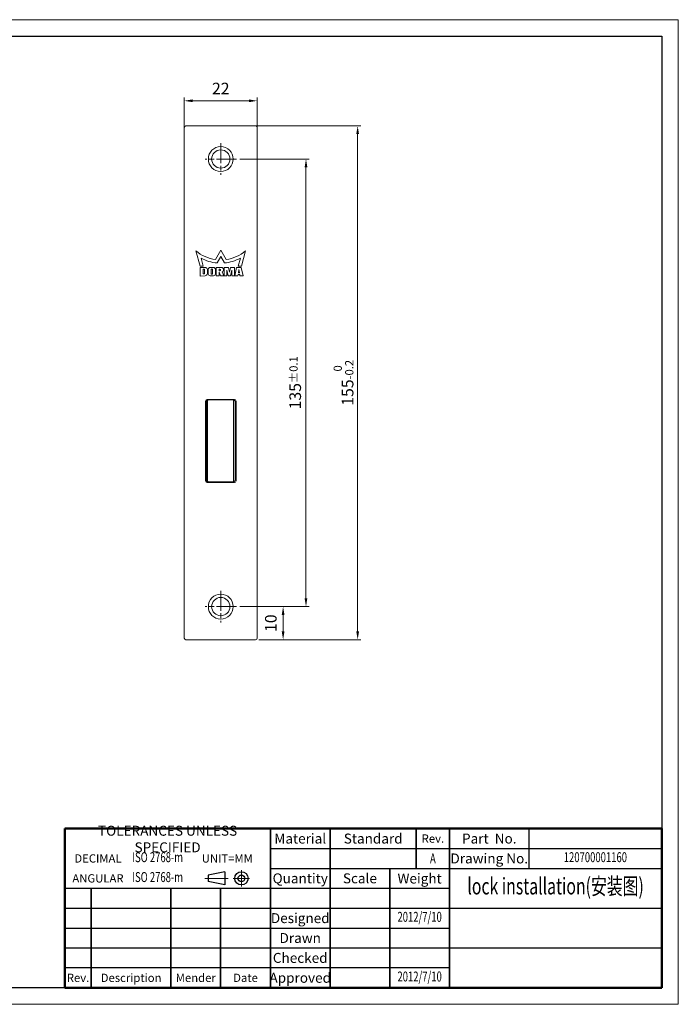
# Model space of a CAD drawing. Units: millimetres. Extents: x 1376 to 1796, y 380 to 677.
# Drawn here: x 1598 to 1796, y 380 to 677 of the extents above; entities that cross this region are included whole.
import ezdxf
from ezdxf.enums import TextEntityAlignment as Align

# ---------------------------------------------------------------- set-up
doc = ezdxf.new("R2010")
doc.units = ezdxf.units.MM
doc.header["$PDSIZE"] = -1
doc.linetypes.add('AM_ISO08W050', pattern=[18, 12, -1.5, 3, -1.5])
doc.linetypes.add('AM_ISO08W050x2', pattern=[9, 6, -0.75, 1.5, -0.75])
doc.layers.get('0').update_dxf_attribs({"lineweight": 25})
for name, color, linetype, lineweight in [('AM_0', 7, 'Continuous', 30), ('AM_4', 3, 'Continuous', 18), ('AM_5', 3, 'Continuous', 18), ('AM_7', 4, 'AM_ISO08W050', 20), ('TILE1', 5, 'Continuous', 18)]:
    doc.layers.add(name, color=color, linetype=linetype, lineweight=lineweight)
doc.layers.add('RAHM2', color=1, linetype='Continuous')
doc.styles.add('HZ', font='geniso', dxfattribs={"width": 0.7, "bigfont": 'hztxt'})
doc.styles.get("Standard").update_dxf_attribs({"font": 'isocp.shx', "bigfont": 'gbcbig.shx'})
doc.dimstyles.new('AM_GB$0', dxfattribs={"dimtxt": 3.5, "dimasz": 2.5, "dimexe": 1, "dimexo": 1, "dimgap": 1.5, "dimtad": 1, "dimdsep": 46, "dimtxsty": 'Standard', "dimcen": 0, "dimclrd": 256, "dimclre": 256, "dimclrt": 2, "dimadec": 0, "dimazin": 2, "dimtp": 0.1, "dimtm": 0.1, "dimtfac": 0.71, "dimtdec": 3, "dimtmove": 0, "dimatfit": 3, "dimfxl": 0, "dimlwd": -1, "dimlwe": -1, "dimarcsym": 0})

# ---------------------------------------------------------------- blocks, each defined once
blk = doc.blocks.new('GB-A3')
blk.add_lwpolyline([(28, 7), (28, 294), (418, 294), (418, 7)], close=True)
at = {"layer": 'TILE1'}
blk.add_lwpolyline([(3, 299), (423, 299), (423, 2), (3, 2)], dxfattribs=at)
blk = doc.blocks.new('SANHUAN GB_A3')
at = {"lineweight": 0}
blk.add_blockref('GB-A3', (-8, 3), dxfattribs=at)
blk = doc.blocks.new('DTL_TITLEB')
at = {"lineweight": 50}
for p, q in [((2302.85, 1051.44), (2302.85, 1099.44)), ((2302.85, 1099.44), (2482.85, 1099.44)), ((2302.85, 1051.44), (2302.85, 1099.44)), ((2302.85, 1099.44), (2482.85, 1099.44)), ((2482.85, 1051.44), (2482.85, 1099.44)), ((2482.85, 1051.44), (2482.85, 1099.44)), ((2302.85, 1051.44), (2482.85, 1051.44)), ((2302.85, 1051.44), (2482.85, 1051.44))]:
    blk.add_line(p, q, dxfattribs=at)
at = {"lineweight": 35}
for p, q in [((2364.85, 1051.44), (2364.85, 1099.44)), ((2364.85, 1051.44), (2364.85, 1099.44)), ((2382.85, 1051.44), (2382.85, 1099.44)), ((2382.85, 1051.44), (2382.85, 1099.44)), ((2408.85, 1099.44), (2408.85, 1087.44)), ((2408.85, 1099.44), (2408.85, 1087.44)), ((2418.85, 1051.44), (2418.85, 1099.44)), ((2418.85, 1051.44), (2418.85, 1099.44)), ((2400.85, 1051.44), (2400.85, 1087.44)), ((2400.85, 1051.44), (2400.85, 1087.44)), ((2310.85, 1051.44), (2310.85, 1081.44)), ((2310.85, 1051.44), (2310.85, 1081.44)), ((2334.85, 1075.44), (2334.85, 1081.44)), ((2334.85, 1051.44), (2334.85, 1081.44)), ((2334.85, 1075.44), (2334.85, 1081.44)), ((2334.85, 1051.44), (2334.85, 1081.44)), ((2349.85, 1051.44), (2349.85, 1081.44)), ((2349.85, 1051.44), (2349.85, 1081.44))]:
    blk.add_line(p, q, dxfattribs=at)
blk.add_line((2382.85, 1051.44), (2382.85, 1099.44))
blk.add_line((2382.85, 1051.44), (2382.85, 1099.44))
at = {"layer": 'AM_0'}
for p, q in [((2351.1, 1086.44), (2346.1, 1085.44)), ((2346.1, 1085.44), (2346.1, 1083.44)), ((2351.1, 1086.44), (2351.1, 1082.44)), ((2351.1, 1082.44), (2346.1, 1083.44))]:
    blk.add_line(p, q, dxfattribs=at)
for radius in [2, 1]:
    blk.add_circle((2356.1, 1084.44), radius, dxfattribs=at)
at = {"layer": 'AM_7'}
blk.add_line((2345.1, 1084.44), (2352.1, 1084.44), dxfattribs=at)
at = {"layer": 'AM_7', "linetype": 'AM_ISO08W050x2'}
for q in [(2353.6, 1084.44), (2356.1, 1086.94), (2358.6, 1084.44), (2356.1, 1081.94)]:
    blk.add_line((2356.1, 1084.44), q, dxfattribs=at)
at = {"layer": 'RAHM2'}
for p, q in [((2442.85, 1087.44), (2442.85, 1099.44)), ((2442.85, 1087.44), (2442.85, 1099.44)), ((2364.85, 1093.44), (2482.85, 1093.44)), ((2364.85, 1093.44), (2482.85, 1093.44)), ((2364.85, 1087.44), (2482.85, 1087.44)), ((2364.85, 1087.44), (2482.85, 1087.44)), ((2302.85, 1081.44), (2418.85, 1081.44)), ((2302.85, 1081.44), (2418.85, 1081.44)), ((2302.85, 1075.44), (2482.85, 1075.44)), ((2302.85, 1075.44), (2482.85, 1075.44)), ((2302.85, 1069.44), (2418.85, 1069.44)), ((2302.85, 1069.44), (2418.85, 1069.44)), ((2302.85, 1063.44), (2482.85, 1063.44)), ((2302.85, 1063.44), (2482.85, 1063.44)), ((2418.85, 1057.44), (2302.85, 1057.44)), ((2418.85, 1057.44), (2302.85, 1057.44))]:
    blk.add_line(p, q, dxfattribs=at)
at = {"style": 'HZ', "width": 0.7}
for tag, p in [('GEN-TITLE-DES1', (2450.85, 1081.44)), ('GEN-TITLE-DES2', (2450.85, 1069.44))]:
    blk.add_attdef(tag, text='', height=5, dxfattribs=at).set_placement(p, align=Align.MIDDLE)
at = {"layer": 'AM_0', "attachment_point": 5}
for s, insert, char_height, width in [('{\\fSimSun|b0|i0|c134|p2;TOLERANCES UNLESS SPECIFIED}', (2333.85, 1096.3), 3, 62), ('{\\fSimSun|b0|i0|c134|p2;DECIMAL}', (2312.85, 1090.44), 2.5, 20), ('{\\fSimSun|b0|i0|c134|p2;UNIT=MM}', (2351.85, 1090.44), 2.5, 26), ('{\\fSimSun|b0|i0|c134|p2;ANGULAR}', (2312.85, 1084.44), 2.5, 20)]:
    blk.add_mtext(s, dxfattribs=dict(at, insert=insert, char_height=char_height, width=width))
at = {"layer": 'AM_4', "attachment_point": 5}
for s, insert, char_height, width in [('{\\fArial Narrow|b0|i0|c0|p34;\\H0.8824x;Material}', (2373.85, 1096.44), 3.4, 18), ('{\\fArial Narrow|b0|i0|c0|p34;Standard}', (2395.85, 1096.44), 3, 26), ('{\\fArial Narrow|b0|i0|c0|p34;Rev.}', (2413.85, 1096.44), 2.5, 10), ('{\\fArial Narrow|b0|i0|c0|p34;Part  No.}', (2430.85, 1096.44), 3, 24), ('{\\fArial Narrow|b0|i0|c0|p34;Drawing No.}', (2430.85, 1090.44), 3, 24), ('{\\fArial Narrow|b0|i0|c0|p34;Quantity}', (2373.85, 1084.44), 3, 18), ('{\\fArial Narrow|b0|i0|c0|p34;\\H0.8824x;Scale}', (2391.85, 1084.44), 3.4, 18), ('{\\fArial Narrow|b0|i0|c0|p34;Weight}', (2409.85, 1084.39), 3, 18), ('{\\fArial Narrow|b0|i0|c0|p34;Designed}', (2373.85, 1072.44), 3, 18), ('{\\fArial Narrow|b0|i0|c0|p34;Drawn}', (2373.85, 1066.44), 3, 18), ('{\\fArial Narrow|b0|i0|c0|p34;Checked}', (2373.85, 1060.44), 3, 18), ('{\\fArial Narrow|b0|i0|c0|p34;\\H0.7353x;Rev.}', (2306.85, 1054.44), 3.4, 8), ('{\\fArial|b0|i0|c0|p34;Description}', (2322.85, 1054.44), 2.5, 24), ('{\\fArial|b0|i0|c0|p34;Mender}', (2342.35, 1054.44), 2.5, 15), ('{\\fArial|b0|i0|c0|p34;Date}', (2357.35, 1054.44), 2.5, 15), ('{\\fArial Narrow|b0|i0|c0|p34;Approved}', (2373.85, 1054.44), 3, 18)]:
    blk.add_mtext(s, dxfattribs=dict(at, insert=insert, char_height=char_height, width=width))
at = {"layer": 'AM_4', "width": 0.7}
for tag, p in [('NR', (2462.85, 1096.44)), ('DCM', (2330.85, 1090.44)), ('MAT', (2373.85, 1090.44)), ('BZH1', (2395.85, 1090.44)), ('DN', (2462.85, 1090.44)), ('AGL', (2330.85, 1084.44)), ('QUA', (2373.85, 1078.44)), ('SCA', (2391.85, 1078.44)), ('DACTNAME', (2391.85, 1072.44)), ('DACTDATE', (2409.85, 1072.44)), ('APPMNAME', (2391.85, 1054.44)), ('APPMDATE', (2409.85, 1054.44))]:
    blk.add_attdef(tag, text='', height=3, dxfattribs=at).set_placement(p, align=Align.MIDDLE)
for tag, p in [('REV', (2413.85, 1090.44)), ('NETWEI', (2409.85, 1078.44))]:
    blk.add_attdef(tag, text='', height=3, dxfattribs=at).set_placement(p, align=Align.MIDDLE_CENTER)
blk = doc.blocks.new('*D33')
at = {"layer": 'AM_5'}
for p, q in [((1647.21, 642.01), (1647.21, 653.54)), ((1669.21, 642.01), (1669.21, 653.54)), ((1649.71, 652.54), (1666.71, 652.54))]:
    blk.add_line(p, q, dxfattribs=at)
for points in [[(1649.71, 652.96), (1649.71, 652.13), (1647.21, 652.54)], [(1666.71, 652.13), (1666.71, 652.96), (1669.21, 652.54)]]:
    blk.add_solid(points, dxfattribs=at)
at = {"layer": 'Defpoints', "color": 0}
for p in [(1669.21, 652.54), (1647.21, 641.01), (1669.21, 641.01)]:
    blk.add_point(p, dxfattribs=at)
at = {"layer": 'AM_5', "color": 2, "insert": (1658.21, 655.79), "char_height": 3.5, "attachment_point": 5}
blk.add_mtext('22', dxfattribs=at)
blk = doc.blocks.new('*D34')
at = {"layer": 'AM_5'}
for p, q in [((1663.96, 634.98), (1684.91, 634.98)), ((1683.91, 502.48), (1683.91, 632.48)), ((1663.96, 499.98), (1684.91, 499.98))]:
    blk.add_line(p, q, dxfattribs=at)
for points in [[(1684.32, 632.48), (1683.49, 632.48), (1683.91, 634.98)], [(1683.49, 502.48), (1684.32, 502.48), (1683.91, 499.98)]]:
    blk.add_solid(points, dxfattribs=at)
at = {"layer": 'Defpoints', "color": 0}
for p in [(1662.96, 634.98), (1683.91, 634.98), (1662.96, 499.98)]:
    blk.add_point(p, dxfattribs=at)
at = {"layer": 'AM_5', "color": 2, "insert": (1680.66, 567.48), "char_height": 3.5, "attachment_point": 5, "rotation": 90}
blk.add_mtext('\\A1;135{\\H2.485000;%%p0.1}', dxfattribs=at)
blk = doc.blocks.new('*D35')
at = {"layer": 'AM_5'}
for p, q in [((1667.01, 644.98), (1700.49, 644.98)), ((1699.49, 642.48), (1699.49, 492.48)), ((1669.71, 489.98), (1700.49, 489.98))]:
    blk.add_line(p, q, dxfattribs=at)
for points in [[(1699.9, 642.48), (1699.07, 642.48), (1699.49, 644.98)], [(1699.07, 492.48), (1699.9, 492.48), (1699.49, 489.98)]]:
    blk.add_solid(points, dxfattribs=at)
at = {"layer": 'Defpoints', "color": 0}
for p in [(1666.01, 644.98), (1668.71, 489.98), (1699.49, 489.98)]:
    blk.add_point(p, dxfattribs=at)
at = {"layer": 'AM_5', "color": 2, "insert": (1695.22, 567.48), "char_height": 3.5, "attachment_point": 5, "rotation": 90}
blk.add_mtext('155{\\H2.485000;\\S 0^ -0.2;}', dxfattribs=at)
blk = doc.blocks.new('*D36')
at = {"layer": 'AM_5'}
for p, q in [((1663.96, 499.98), (1678.01, 499.98)), ((1677.01, 497.48), (1677.01, 492.48)), ((1669.71, 489.98), (1678.01, 489.98))]:
    blk.add_line(p, q, dxfattribs=at)
for points in [[(1677.42, 497.48), (1676.59, 497.48), (1677.01, 499.98)], [(1676.59, 492.48), (1677.42, 492.48), (1677.01, 489.98)]]:
    blk.add_solid(points, dxfattribs=at)
at = {"layer": 'Defpoints', "color": 0}
for p in [(1662.96, 499.98), (1668.71, 489.98), (1677.01, 489.98)]:
    blk.add_point(p, dxfattribs=at)
at = {"layer": 'AM_5', "color": 2, "insert": (1673.76, 494.98), "char_height": 3.5, "attachment_point": 5, "rotation": 90}
blk.add_mtext('10', dxfattribs=at)

msp = doc.modelspace()

# ---------------------------------------------------------------- linework, layer by layer
at = {"color": 7, "linetype": 'Continuous', "lineweight": 15}
for p, q in [((1647.714, 644.976), (1668.714, 644.976)), ((1647.214, 490.476), (1647.214, 644.476)), ((1669.214, 644.476), (1669.214, 490.476)), ((1651.964, 602.643), (1650.719, 607.289)), ((1658.214, 607.443), (1656.605, 604.655)), ((1658.214, 607.443), (1659.824, 604.655)), ((1664.464, 602.643), (1665.709, 607.289)), ((1652.296, 605.076), (1652.948, 602.643)), ((1658.214, 605.543), (1657.116, 603.641)), ((1659.312, 603.641), (1658.214, 605.543)), ((1663.481, 602.643), (1664.133, 605.076)), ((1652.948, 602.643), (1651.964, 602.643)), ((1651.964, 602.293), (1653.468, 602.293)), ((1651.964, 599.676), (1651.964, 602.293)), ((1652.872, 601.757), (1653.145, 601.757)), ((1652.872, 601.757), (1652.872, 600.33)), ((1652.872, 600.33), (1653.152, 600.33)), ((1653.289, 600.42), (1653.289, 601.658)), ((1654.199, 601.752), (1654.199, 600.343)), ((1654.389, 601.752), (1654.389, 600.318)), ((1654.984, 602.293), (1656.027, 602.293)), ((1655.3, 601.703), (1655.3, 600.366)), ((1655.707, 601.703), (1655.707, 600.366)), ((1656.622, 601.752), (1656.622, 600.318)), ((1656.815, 602.293), (1658.418, 602.293)), ((1656.815, 602.293), (1656.815, 599.776)), ((1657.725, 601.794), (1657.725, 601.25)), ((1657.958, 601.794), (1657.725, 601.794)), ((1657.725, 601.25), (1657.958, 601.25)), ((1657.725, 599.776), (1657.725, 600.831)), ((1657.725, 600.831), (1658.168, 599.776)), ((1659.147, 599.776), (1658.591, 600.919)), ((1659.24, 602.293), (1660.521, 602.293)), ((1659.24, 602.293), (1659.24, 599.776)), ((1660.062, 599.776), (1660.062, 601.48)), ((1660.062, 601.48), (1660.437, 599.776)), ((1660.521, 602.293), (1660.821, 600.883)), ((1660.821, 600.883), (1661.121, 602.293)), ((1661.121, 602.293), (1662.35, 602.293)), ((1661.16, 599.776), (1661.575, 601.476)), ((1661.575, 601.476), (1661.575, 599.776)), ((1662.35, 602.293), (1662.35, 599.776)), ((1662.952, 602.293), (1662.443, 599.776)), ((1662.952, 602.293), (1664.41, 602.293)), ((1663.428, 600.191), (1663.347, 599.776)), ((1663.428, 600.191), (1663.929, 600.191)), ((1664.464, 602.643), (1663.481, 602.643)), ((1663.703, 601.609), (1663.517, 600.649)), ((1663.517, 600.649), (1663.858, 600.649)), ((1663.858, 600.649), (1663.703, 601.609)), ((1663.995, 599.776), (1663.929, 600.191)), ((1664.41, 602.293), (1664.965, 599.776)), ((1653.468, 599.776), (1651.964, 599.676)), ((1654.984, 599.776), (1656.027, 599.776)), ((1656.815, 599.776), (1657.725, 599.776)), ((1658.168, 599.776), (1659.147, 599.776)), ((1659.24, 599.776), (1660.062, 599.776)), ((1660.437, 599.776), (1661.16, 599.776)), ((1661.575, 599.776), (1662.35, 599.776)), ((1662.443, 599.776), (1663.347, 599.776)), ((1663.995, 599.776), (1664.965, 599.776)), ((1653.614, 537.876), (1653.614, 561.976)), ((1653.864, 561.876), (1653.864, 562.376)), ((1653.864, 562.376), (1654.274, 562.376)), ((1653.864, 561.876), (1653.864, 538.077)), ((1654.114, 562.476), (1662.314, 562.476)), ((1654.364, 562.376), (1654.164, 562.177)), ((1654.164, 562.177), (1654.164, 537.776)), ((1654.274, 562.376), (1654.306, 562.376)), ((1654.306, 562.376), (1654.364, 562.376)), ((1662.064, 562.376), (1654.364, 562.376)), ((1656.864, 562.476), (1656.864, 562.376)), ((1657.864, 562.476), (1657.864, 562.376)), ((1658.864, 562.476), (1658.864, 562.376)), ((1659.264, 562.476), (1659.264, 562.376)), ((1660.264, 562.476), (1660.264, 562.376)), ((1660.664, 562.476), (1660.664, 562.376)), ((1661.664, 562.476), (1661.664, 562.376)), ((1662.064, 562.476), (1662.064, 562.376)), ((1662.064, 537.577), (1662.064, 562.376)), ((1662.564, 561.876), (1662.564, 538.077)), ((1662.814, 561.976), (1662.814, 537.876)), ((1653.864, 559.276), (1653.614, 559.276)), ((1662.814, 559.777), (1662.564, 559.777)), ((1653.614, 556.277), (1653.864, 556.277)), ((1662.564, 555.776), (1662.814, 555.776)), ((1653.614, 554.476), (1653.864, 554.476)), ((1653.614, 552.977), (1653.864, 552.977)), ((1653.864, 552.476), (1653.614, 552.476)), ((1653.614, 546.477), (1653.864, 546.477)), ((1653.864, 543.676), (1653.614, 543.676)), ((1662.814, 544.177), (1662.564, 544.177)), ((1653.614, 540.677), (1653.864, 540.677)), ((1653.864, 537.577), (1653.864, 538.077)), ((1654.274, 537.577), (1653.864, 537.577)), ((1654.164, 537.776), (1654.364, 537.577)), ((1654.306, 537.577), (1654.274, 537.577)), ((1654.364, 537.577), (1654.306, 537.577)), ((1662.064, 537.577), (1654.364, 537.577)), ((1662.564, 540.177), (1662.814, 540.177)), ((1662.564, 539.544), (1662.814, 539.544)), ((1662.314, 537.376), (1654.114, 537.376)), ((1668.714, 489.976), (1647.714, 489.976))]:
    msp.add_line(p, q, dxfattribs=at)
at = {"color": 8, "linetype": 'Continuous', "lineweight": 15}
for p, q in [((1654.274, 562.286), (1654.274, 562.376)), ((1654.306, 562.318), (1654.306, 562.376)), ((1662.814, 561.71), (1662.564, 561.71)), ((1654.274, 537.577), (1654.274, 537.667)), ((1654.306, 537.577), (1654.306, 537.635)), ((1662.564, 539.553), (1662.814, 539.553))]:
    msp.add_line(p, q, dxfattribs=at)
at = {"color": 7, "linetype": 'Continuous', "lineweight": 15, "flags": 128}
for points in [[(1654.164, 562.177), (1654.058, 562.07), (1653.956, 561.969), (1653.864, 561.876)], [(1662.064, 562.376), (1662.162, 562.279), (1662.256, 562.185), (1662.342, 562.099), (1662.418, 562.023), (1662.48, 561.961), (1662.526, 561.915), (1662.555, 561.886), (1662.564, 561.876)], [(1653.864, 538.077), (1653.956, 537.984), (1654.058, 537.883), (1654.164, 537.776)], [(1662.564, 538.077), (1662.557, 538.069), (1662.534, 538.046), (1662.497, 538.01), (1662.447, 537.96), (1662.386, 537.898), (1662.314, 537.826), (1662.235, 537.748), (1662.151, 537.663), (1662.064, 537.577)]]:
    msp.add_lwpolyline(points, dxfattribs=at)
at = {"color": 7, "linetype": 'Continuous', "lineweight": 15}
for centre, radius in [((1658.214, 634.976), 3.75), ((1658.214, 634.976), 2.75), ((1658.214, 499.976), 3.75), ((1658.214, 499.976), 2.75)]:
    msp.add_circle(centre, radius, dxfattribs=at)
for centre, radius, start, end in [((1647.714, 644.476), 0.5, 90, 180), ((1668.714, 644.476), 0.5, 0, 90), ((1658.214, 616.143), 11.6, 229.75009, 262.02431), ((1658.214, 616.143), 11.6, 277.97569, 310.24991), ((1658.214, 616.143), 12.55, 241.86243, 264.98056), ((1658.214, 616.143), 12.55, 275.01944, 298.13757), ((1652.919, 601.271), 0.535, 46.20059, 65.05337), ((1653.079, 600.591), 0.271, 285.74058, 320.9744), ((1653.297, 601.297), 1.01, 26.72892, 80.26182), ((1653.387, 600.636), 0.863, 275.36427, 340.18669), ((1655.155, 601.508), 0.804, 102.26136, 162.3135), ((1655.155, 600.562), 0.804, 197.6865, 257.73864), ((1655.504, 601.621), 0.22, 22.10701, 157.89299), ((1655.504, 600.449), 0.22, 202.10701, 337.89299), ((1655.856, 601.508), 0.804, 17.6865, 77.73864), ((1655.856, 600.562), 0.804, 282.26136, 342.3135), ((1657.866, 601.522), 0.287, 288.64889, 71.35111), ((1658.373, 601.59), 0.705, 288.01875, 86.28664), ((1654.114, 561.976), 0.5, 90, 180), ((1662.314, 561.976), 0.5, 0, 90), ((1654.114, 537.876), 0.5, 180, 270), ((1662.314, 537.876), 0.5, 270, 0), ((1647.714, 490.476), 0.5, 180, 270), ((1668.714, 490.476), 0.5, 270, 0)]:
    msp.add_arc(centre, radius, start, end, dxfattribs=at)
at = {"layer": 'AM_7', "linetype": 'AM_ISO08W050x2'}
for p, q in [((1658.214, 639.726), (1658.214, 630.226)), ((1662.964, 634.976), (1653.464, 634.976)), ((1658.214, 504.726), (1658.214, 495.226)), ((1662.964, 499.976), (1653.464, 499.976))]:
    msp.add_line(p, q, dxfattribs=at)

# ---------------------------------------------------------------- block references
at = {"lineweight": 0}
msp.add_blockref('SANHUAN GB_A3', (1381.176, 375.009), dxfattribs=at)
at = {"layer": 'AM_0', "lineweight": 0}
msp.add_blockref('DTL_TITLEB', (-691.677, -666.437), dxfattribs=at).add_auto_attribs({'GEN-TITLE-DES1': 'lock installation(安装图)', 'DN': '120700001160', 'REV': 'A', 'DCM': 'ISO 2768-m', 'AGL': 'ISO 2768-m', 'DACTDATE': '2012/7/10', 'APPMDATE': '2012/7/10'})

# ---------------------------------------------------------------- dimensions: what is measured, and where the dimension line sits
at = {"layer": 'AM_5'}
dim = msp.add_linear_dim(base=(1669.214, 652.542), p1=(1647.214, 641.013), p2=(1669.214, 641.013), dimstyle='AM_GB$0', override={"dimarcsym": 0}, dxfattribs=at)
dim.commit()
dim.dimension.update_dxf_attribs({"geometry": '*D33', "text_midpoint": (1658.214, 655.792)})
for base, p1, p2, override, picture, middle in [((1699.488, 489.976), (1666.009, 644.976), (1668.714, 489.976), {"dimtol": 1, "dimlim": 0, "dimtp": 0, "dimtm": 0.2, "dimarcsym": 0}, '*D35', (1695.219, 567.476)), ((1683.908, 634.976), (1662.964, 499.976), (1662.964, 634.976), {"dimtol": 1, "dimlim": 0, "dimtm": 0.1, "dimtolj": 1, "dimarcsym": 0}, '*D34', (1680.658, 567.476)), ((1677.006, 489.976), (1662.964, 499.976), (1668.714, 489.976), {"dimarcsym": 0}, '*D36', (1673.756, 494.976))]:
    dim = msp.add_linear_dim(base=base, p1=p1, p2=p2, angle=90, dimstyle='AM_GB$0', override=override, dxfattribs=at)
    dim.commit()
    dim.dimension.update_dxf_attribs({"geometry": picture, "text_midpoint": middle})

doc.saveas('drawing.dxf')
